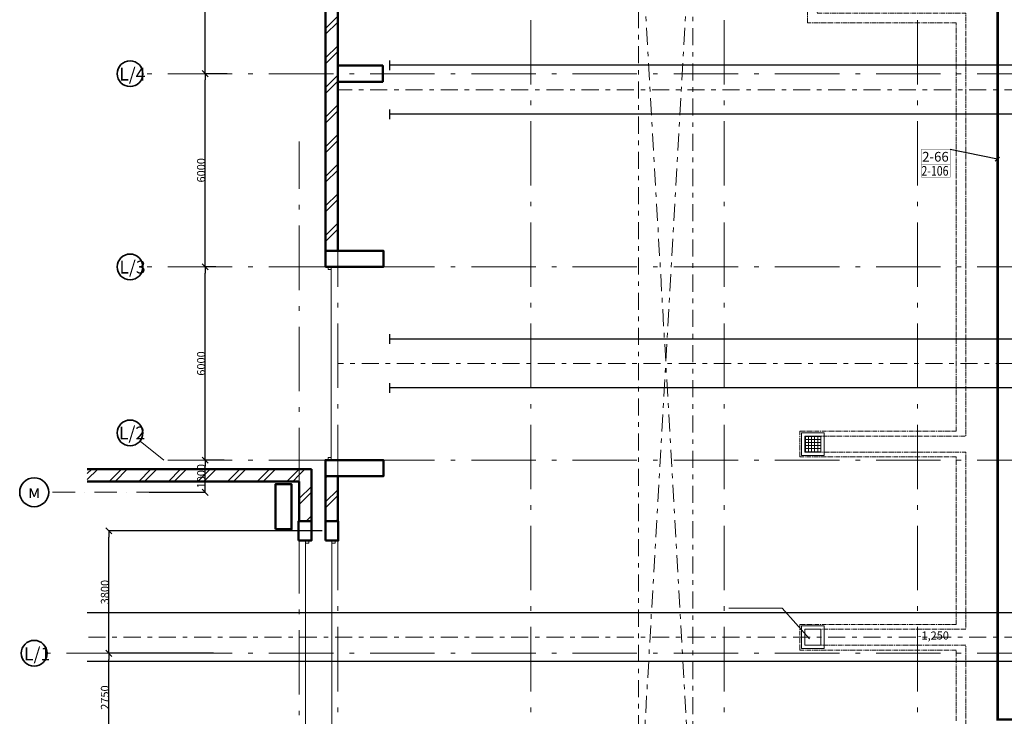
# Model space of a CAD drawing. Units: millimetres. Extents: x 486235 to 601978, y 120101 to 524848.
# Drawn here: x 486235 to 516798, y 481748 to 503384 of the extents above; entities that cross this region are included whole.
import ezdxf

# ---------------------------------------------------------------- set-up
doc = ezdxf.new("R2010")
doc.units = ezdxf.units.MM
for name, pattern in [('CENTER2', [225, 150, -25, 25, -25]), ('Double Dashed', [1093.611073, 529.166651, -211.666656, 141.111112, -211.666656]), ('Штрихпунктирная', [1300.4, 700, -300.4, 0, -300]), ('Штрихштриховая', [3141.111112, 2000, -500, 141.111112, -500])]:
    doc.linetypes.add(name, pattern=pattern)
for name, color, linetype, lineweight in [('Выноски_Ном_пера__254', 165, 'Continuous', 15), ('Двери ArchiCAD_Ном_пера__14', 7, 'Continuous', 18), ('Колонны_Ном_пера__5', 7, 'Continuous', 50), ('Люк_Ном_пера__1', 163, 'Continuous', 20), ('Наружные стены_Ном_пера__160', 13, 'Continuous', 18), ('Наружные стены_Ном_пера__180', 13, 'Continuous', 25), ('Наружные стены_Ном_пера__234', 30, 'Continuous', 18), ('Наружные стены_Ном_пера__235', 5, 'Continuous', 15), ('Наружные стены_Ном_пера__3', 7, 'Continuous', 35), ('Наружные стены_Ном_пера__44', 7, 'Continuous', 20), ('Наружные стены_Ном_пера__5', 7, 'Continuous', 50), ('Наружные стены_Ном_пера__97', 7, 'Continuous', 20), ('Подпольный канал_Ном_пера__25', 7, 'Continuous', 20), ('Размеры_Ном_пера__2', 7, 'Continuous', 25), ('Тексты_Ном_пера__180', 13, 'Continuous', 25), ('Тексты_Ном_пера__33', 7, 'Continuous', 20)]:
    doc.layers.add(name, color=color, linetype=linetype, lineweight=lineweight)
doc.layers.add('Размерные цепочки', color=7, linetype='Continuous')
doc.styles.add('Размер', font='ARIAL.TTF', dxfattribs={"width": 0.8})
doc.styles.add('СГЕНЕРИР_СТИЛЬ_3', font='txt')
doc.styles.add('стиль1', font='ARIAL.TTF')
doc.dimstyles.new('СГЕНЕРИР_СТИЛЬ__1', dxfattribs={"dimtxt": 250, "dimasz": 190, "dimexe": 0.18, "dimexo": 300, "dimgap": 0.09, "dimtad": 1, "dimdec": 0, "dimzin": 0, "dimdsep": 46, "dimtxsty": 'СГЕНЕРИР_СТИЛЬ_3', "dimblk": 'ARROWHEAD_6', "dimblk1": 'ARROWHEAD_6', "dimblk2": 'ARROWHEAD_6', "dimcen": 0.09, "dimclrd": 256, "dimclre": 256, "dimclrt": 256, "dimadec": 0, "dimazin": 0, "dimtfac": 1, "dimtdec": 4, "dimtmove": 0, "dimatfit": 3, "dimfxl": 0, "dimtolj": 1, "dimtzin": 0, "dimarcsym": 0})
doc.dimstyles.new('СГЕНЕРИР_СТИЛЬ__7', dxfattribs={"dimtxt": 250, "dimasz": 190, "dimexe": 0.18, "dimexo": 0, "dimgap": 0.09, "dimtad": 1, "dimdec": 0, "dimzin": 0, "dimdsep": 46, "dimtxsty": 'СГЕНЕРИР_СТИЛЬ_3', "dimblk": 'ARROWHEAD_6', "dimblk1": 'ARROWHEAD_6', "dimblk2": 'ARROWHEAD_6', "dimcen": 0.09, "dimclrd": 256, "dimclre": 256, "dimclrt": 256, "dimadec": 0, "dimazin": 0, "dimtfac": 1, "dimtdec": 4, "dimtmove": 0, "dimatfit": 3, "dimfxl": 0, "dimtolj": 1, "dimtzin": 0, "dimarcsym": 0})
pattern_1 = [(45, (514597.3, 481356.15), (-459.619, 459.619), []), (45, (514505.36, 481448.1), (-459.619, 459.619), [])]

# ---------------------------------------------------------------- blocks, each defined once
blk = doc.blocks.new('ARROWHEAD_6')
at = {"linetype": 'Continuous'}
for p, q in [((0, 0), (-1, 0)), ((-0.5, -0.5), (0.5, 0.5))]:
    blk.add_line(p, q, dxfattribs=at)
blk = doc.blocks.new('*D36')
at = {"layer": 'Defpoints', "color": 0, "linetype": 'Continuous'}
for p in [(491991, 489706), (492586, 489706), (490253, 488706)]:
    blk.add_point(p, dxfattribs=at)
at = {"layer": 'Размерные цепочки', "linetype": 'Continuous', "lineweight": -2}
for p, q in [((492586, 489706), (491991, 489706)), ((491991, 488896), (491991, 489516)), ((490253, 488706), (491991, 488706))]:
    blk.add_line(p, q, dxfattribs=at)
at = {"layer": 'Размерные цепочки', "linetype": 'Continuous', "lineweight": -2, "xscale": 190, "yscale": 190, "zscale": 190}
for p, rotation in [((491991, 489706), 90), ((491991, 488706), 270)]:
    blk.add_blockref('ARROWHEAD_6', p, dxfattribs=dict(at, rotation=rotation))
at = {"layer": 'Размерные цепочки', "linetype": 'Continuous', "insert": (491866, 489206), "char_height": 250, "attachment_point": 5, "rotation": 90, "style": 'СГЕНЕРИР_СТИЛЬ_3'}
blk.add_mtext('\\fArial Кириллический|b1|i0|c0|p34;\\A1;\\H250.0;1000', dxfattribs=at)
blk = doc.blocks.new('*D37')
at = {"layer": 'Defpoints', "color": 0, "linetype": 'Continuous'}
for p in [(491991, 495706), (492324, 495706), (492586, 489706)]:
    blk.add_point(p, dxfattribs=at)
at = {"layer": 'Размерные цепочки', "linetype": 'Continuous', "lineweight": -2}
for p, q in [((492324, 495706), (491991, 495706)), ((491991, 489896), (491991, 495516)), ((492586, 489706), (491991, 489706))]:
    blk.add_line(p, q, dxfattribs=at)
at = {"layer": 'Размерные цепочки', "linetype": 'Continuous', "lineweight": -2, "xscale": 190, "yscale": 190, "zscale": 190}
for p, rotation in [((491991, 495706), 90), ((491991, 489706), 270)]:
    blk.add_blockref('ARROWHEAD_6', p, dxfattribs=dict(at, rotation=rotation))
at = {"layer": 'Размерные цепочки', "linetype": 'Continuous', "insert": (491866, 492706), "char_height": 250, "attachment_point": 5, "rotation": 90, "style": 'СГЕНЕРИР_СТИЛЬ_3'}
blk.add_mtext('\\fArial Кириллический|b1|i0|c0|p34;\\A1;\\H250.0;6000', dxfattribs=at)
blk = doc.blocks.new('*D38')
at = {"layer": 'Defpoints', "color": 0, "linetype": 'Continuous'}
for p in [(491991, 501706), (492674, 501706), (492324, 495706)]:
    blk.add_point(p, dxfattribs=at)
at = {"layer": 'Размерные цепочки', "linetype": 'Continuous', "lineweight": -2}
for p, q in [((492674, 501706), (491991, 501706)), ((491991, 495896), (491991, 501516)), ((492324, 495706), (491991, 495706))]:
    blk.add_line(p, q, dxfattribs=at)
at = {"layer": 'Размерные цепочки', "linetype": 'Continuous', "lineweight": -2, "xscale": 190, "yscale": 190, "zscale": 190}
for p, rotation in [((491991, 501706), 90), ((491991, 495706), 270)]:
    blk.add_blockref('ARROWHEAD_6', p, dxfattribs=dict(at, rotation=rotation))
at = {"layer": 'Размерные цепочки', "linetype": 'Continuous', "insert": (491866, 498706), "char_height": 250, "attachment_point": 5, "rotation": 90, "style": 'СГЕНЕРИР_СТИЛЬ_3'}
blk.add_mtext('\\fArial Кириллический|b1|i0|c0|p34;\\A1;\\H250.0;6000', dxfattribs=at)
blk = doc.blocks.new('*D39')
at = {"layer": 'Defpoints', "color": 0, "linetype": 'Continuous'}
for p in [(489004, 483706), (492549, 483706), (496625, 480956)]:
    blk.add_point(p, dxfattribs=at)
at = {"layer": 'Размерные цепочки', "linetype": 'Continuous', "lineweight": -2}
for p, q in [((492249, 483706), (489004, 483706)), ((489004, 481146), (489004, 483516)), ((496325, 480956), (489004, 480956))]:
    blk.add_line(p, q, dxfattribs=at)
at = {"layer": 'Размерные цепочки', "linetype": 'Continuous', "lineweight": -2, "xscale": 190, "yscale": 190, "zscale": 190}
for p, rotation in [((489004, 483706), 90), ((489004, 480956), 270)]:
    blk.add_blockref('ARROWHEAD_6', p, dxfattribs=dict(at, rotation=rotation))
at = {"layer": 'Размерные цепочки', "linetype": 'Continuous', "insert": (488879, 482331), "char_height": 250, "attachment_point": 5, "rotation": 90, "style": 'СГЕНЕРИР_СТИЛЬ_3'}
blk.add_mtext('\\fArial Кириллический|b1|i0|c0|p34;\\A1;\\H250.0;2750', dxfattribs=at)
blk = doc.blocks.new('*D40')
at = {"layer": 'Defpoints', "color": 0, "linetype": 'Continuous'}
for p in [(489004, 487506), (495925, 487506), (492549, 483706)]:
    blk.add_point(p, dxfattribs=at)
at = {"layer": 'Размерные цепочки', "linetype": 'Continuous', "lineweight": -2}
for p, q in [((495625, 487506), (489004, 487506)), ((489004, 483896), (489004, 487316)), ((492249, 483706), (489004, 483706))]:
    blk.add_line(p, q, dxfattribs=at)
at = {"layer": 'Размерные цепочки', "linetype": 'Continuous', "lineweight": -2, "xscale": 190, "yscale": 190, "zscale": 190}
for p, rotation in [((489004, 487506), 90), ((489004, 483706), 270)]:
    blk.add_blockref('ARROWHEAD_6', p, dxfattribs=dict(at, rotation=rotation))
at = {"layer": 'Размерные цепочки', "linetype": 'Continuous', "insert": (488879, 485606), "char_height": 250, "attachment_point": 5, "rotation": 90, "style": 'СГЕНЕРИР_СТИЛЬ_3'}
blk.add_mtext('\\fArial Кириллический|b1|i0|c0|p34;\\A1;\\H250.0;3800', dxfattribs=at)

msp = doc.modelspace()

# ---------------------------------------------------------------- hatches: boundary and pattern name
at = {"layer": 'Люк_Ном_пера__1', "linetype": 'Continuous'}
h = msp.add_hatch(dxfattribs=at)
h.set_pattern_fill('NET', color=256, style=0, pattern_type=2)
h.set_pattern_definition([(360, (859811.49, 504634.15), (2e-14, 95.25), []), (90, (859811.49, 504634.15), (-95.25, 2e-14), [])])
h.paths.add_polyline_path([(511105.1, 490452.2), (510605.1, 490452.2), (510605.1, 489952.2), (511105.1, 489952.2)])
at = {"layer": 'Наружные стены_Ном_пера__44', "linetype": 'Continuous'}
h = msp.add_hatch(dxfattribs=at)
h.set_pattern_fill('DOUBLE_1_4', color=256, style=0, pattern_type=2)
h.set_pattern_definition(pattern_1)
h.paths.add_polyline_path([(494908.6, 489426.2), (488333.7, 489426.2), (488333.7, 489046.2), (494908.6, 489046.2)], flags=0)
h = msp.add_hatch(dxfattribs=at)
h.set_pattern_fill('DOUBLE_1_4', color=256, style=0, pattern_type=2)
h.set_pattern_definition(pattern_1)
h.paths.add_polyline_path([(494908.6, 489046.2), (495288.6, 489426.2), (494908.6, 489426.2)], flags=0)
h = msp.add_hatch(dxfattribs=at)
h.set_pattern_fill('DOUBLE_1_4', color=256, style=0, pattern_type=2)
h.set_pattern_definition(pattern_1)
h.paths.add_polyline_path([(494908.6, 489046.2), (494908.6, 487806.2), (495288.6, 487806.2), (495288.6, 489046.2)], flags=0)
at = {"layer": 'Наружные стены_Ном_пера__97', "linetype": 'Continuous'}
h = msp.add_hatch(dxfattribs=at)
h.set_pattern_fill('DOUBLE_1_4', color=256, style=0, pattern_type=2)
h.set_pattern_definition(pattern_1)
h.paths.add_polyline_path([(495725.1, 501956.2), (496105.1, 501956.2), (496105.1, 508076.2), (495725.1, 508456.2)], flags=0)
h = msp.add_hatch(dxfattribs=at)
h.set_pattern_fill('DOUBLE_1_4', color=256, style=0, pattern_type=2)
h.set_pattern_definition(pattern_1)
h.paths.add_polyline_path([(496105.1, 501456.2), (496105.1, 501956.2), (495725.1, 501956.2), (495725.1, 501456.2)], flags=0)
h = msp.add_hatch(dxfattribs=at)
h.set_pattern_fill('DOUBLE_1_4', color=256, style=0, pattern_type=2)
h.set_pattern_definition(pattern_1)
h.paths.add_polyline_path([(495725.1, 496206.2), (496105.1, 496206.2), (496105.1, 501456.2), (495725.1, 501456.2)], flags=0)
h = msp.add_hatch(dxfattribs=at)
h.set_pattern_fill('DOUBLE_1_4', color=256, style=0, pattern_type=2)
h.set_pattern_definition(pattern_1)
h.paths.add_polyline_path([(495725.1, 487806.2), (496105.1, 487806.2), (496105.1, 489206.2), (495725.1, 489206.2)], flags=0)

# ---------------------------------------------------------------- linework, layer by layer
at = {"linetype": 'ByBlock', "lineweight": 30}
for p, q in [((515116.2, 499366.5), (516588.4, 499057.9)), ((516653.9, 499111.9), (516510.8, 498994.6))]:
    msp.add_line(p, q, dxfattribs=at)
at = {"color": 1, "linetype": 'ByBlock', "const_width": 80}
msp.add_lwpolyline([(511638.4, 507707.8), (511638.4, 504660.9), (516589.3, 504660.9), (516589.3, 481650.7), (525513.1, 481650.7)], dxfattribs=at)
at = {"color": 0, "linetype": 'ByBlock', "lineweight": 30, "ltscale": 100, "const_width": 10, "flags": 128}
for points in [[(514222.9, 498901.1), (515116.2, 498901.1), (515116.2, 499366.5), (514222.9, 499366.5)], [(514222.9, 498901.1), (514222.9, 499366.5)], [(514222.9, 498497.7), (515116.2, 498497.7), (515116.2, 498901.1), (514222.9, 498901.1)], [(514222.9, 498497.7), (514222.9, 498901.1)], [(515116.2, 498497.7), (515116.2, 498901.1)]]:
    msp.add_lwpolyline(points, dxfattribs=at)
at = {"layer": 'Выноски_Ном_пера__254', "linetype": 'Continuous'}
for p, q in [((509904.7, 485112.1), (508245.1, 485112.1)), ((510756.1, 484155.6), (509904.7, 485112.1))]:
    msp.add_line(p, q, dxfattribs=at)
at = {"layer": 'Двери ArchiCAD_Ном_пера__14', "linetype": 'Continuous'}
for p, q in [((495805.1, 495706.2), (495805.1, 495626.2)), ((495905.1, 495706.2), (495805.1, 495706.2)), ((495905.1, 495706.2), (495805.1, 495706.2)), ((495805.1, 495626.2), (495905.1, 495626.2)), ((495905.1, 495626.2), (495905.1, 495706.2)), ((495905.1, 489786.2), (495905.1, 495626.2)), ((495905.1, 489786.2), (495805.1, 489786.2)), ((495805.1, 489786.2), (495805.1, 489706.2)), ((495805.1, 489706.2), (495905.1, 489706.2)), ((495905.1, 489706.2), (495805.1, 489706.2)), ((495905.1, 489706.2), (495905.1, 489786.2)), ((495108.6, 487126.2), (495108.6, 487206.2)), ((495108.6, 487206.2), (495208.6, 487206.2)), ((495108.6, 487206.2), (495208.6, 487206.2)), ((495208.6, 487206.2), (495208.6, 487126.2)), ((495925.1, 487126.2), (495925.1, 487206.2)), ((495925.1, 487206.2), (496025.1, 487206.2)), ((495925.1, 487206.2), (496025.1, 487206.2)), ((496025.1, 487206.2), (496025.1, 487126.2)), ((495208.6, 487126.2), (495108.6, 487126.2)), ((495108.6, 481286.2), (495108.6, 487126.2)), ((496025.1, 487126.2), (495925.1, 487126.2)), ((495925.1, 481286.2), (495925.1, 487126.2))]:
    msp.add_line(p, q, dxfattribs=at)
at = {"layer": 'Колонны_Ном_пера__5', "linetype": 'Continuous', "flags": 128}
for points in [[(496105.1, 501456.2), (497505.1, 501456.2), (497505.1, 501956.2), (496105.1, 501956.2)], [(495725.1, 495706.2), (497525.1, 495706.2), (497525.1, 496206.2), (495725.1, 496206.2)], [(495725.1, 489206.2), (497525.1, 489206.2), (497525.1, 489706.2), (495725.1, 489706.2)], [(494175, 487556.2), (494675, 487556.2), (494675, 488956.2), (494175, 488956.2)], [(494888.6, 487206.2), (495288.6, 487206.2), (495288.6, 487806.2), (494888.6, 487806.2)], [(495725.1, 487206.2), (496125.1, 487206.2), (496125.1, 487806.2), (495725.1, 487806.2)]]:
    msp.add_lwpolyline(points, close=True, dxfattribs=at)
at = {"layer": 'Люк_Ном_пера__1', "linetype": 'Continuous', "flags": 128}
for points in [[(510505.1, 489852.2), (511205.1, 489852.2), (511205.1, 490552.2), (510505.1, 490552.2)], [(511105.1, 490452.2), (510605.1, 490452.2), (510605.1, 489952.2), (511105.1, 489952.2)], [(510505.1, 483854.4), (511205.1, 483854.4), (511205.1, 484554.4), (510505.1, 484554.4)], [(511105.1, 484454.4), (510605.1, 484454.4), (510605.1, 483954.4), (511105.1, 483954.4)]]:
    msp.add_lwpolyline(points, close=True, dxfattribs=at)
at = {"layer": 'Наружные стены_Ном_пера__160', "linetype": 'Double Dashed'}
for p, q in [((505443.5, 507495.5), (507134, 477970.9)), ((507134, 507495.5), (505443.5, 477970.9)), ((505443.5, 477970.9), (505443.5, 507495.5)), ((507134, 507495.5), (507134, 477970.9)), ((573105.1, 501206.2), (496105.1, 501206.2)), ((577213, 492706.2), (496105.1, 492706.2)), ((573105.1, 484206.2), (488333.7, 484206.2))]:
    msp.add_line(p, q, dxfattribs=at)
at = {"layer": 'Наружные стены_Ном_пера__180', "linetype": 'Continuous'}
for p, q in [((497710.9, 502116.2), (497710.9, 501816.2)), ((572285.1, 501966.2), (497710.9, 501966.2)), ((497710.9, 500596.2), (497710.9, 500296.2)), ((572285.1, 500446.2), (497710.9, 500446.2)), ((497710.9, 493616.2), (497710.9, 493316.2)), ((578261.1, 493466.2), (497710.9, 493466.2)), ((497710.9, 492096.2), (497710.9, 491796.2)), ((578261.1, 491946.2), (497710.9, 491946.2)), ((572285.1, 484966.2), (488333.7, 484966.2)), ((572285.1, 483446.2), (488333.7, 483446.2))]:
    msp.add_line(p, q, dxfattribs=at)
at = {"layer": 'Наружные стены_Ном_пера__234', "linetype": 'Штрихштриховая'}
for p, q in [((496105.1, 460535.8), (496105.1, 524047.9)), ((502105.1, 460535.8), (502105.1, 524047.9)), ((508105.1, 460535.8), (508105.1, 524047.9)), ((514105.1, 460535.8), (514105.1, 524047.9)), ((580782.7, 501706.2), (490059.7, 501706.2)), ((580782.7, 495706.2), (490059.7, 495706.2)), ((490706.6, 489706.2), (489971.2, 490298.8)), ((490706.6, 489706.2), (489971.2, 490298.8)), ((580782.7, 489706.2), (490706.6, 489706.2)), ((580782.7, 483706.2), (487084.7, 483706.2))]:
    msp.add_line(p, q, dxfattribs=at)
at = {"layer": 'Наружные стены_Ном_пера__235', "linetype": 'Штрихштриховая'}
msp.add_line((494908.6, 444730.1), (494908.6, 499597.7), dxfattribs=at)
at = {"layer": 'Наружные стены_Ном_пера__235', "linetype": 'Штрихпунктирная'}
msp.add_line((491856.2, 488706.2), (487134.7, 488706.2), dxfattribs=at)
at = {"layer": 'Наружные стены_Ном_пера__3', "linetype": 'Continuous'}
for centre, radius in [((489659.7, 501706.2), 400), ((489659.7, 495706.2), 400), ((489659.7, 490549.7), 400), ((486684.7, 488706.2), 450), ((486684.7, 483706.2), 400)]:
    msp.add_circle(centre, radius, dxfattribs=at)
at = {"layer": 'Наружные стены_Ном_пера__5', "linetype": 'Continuous'}
for p, q in [((495725.1, 508456.2), (495725.1, 495706.2)), ((496105.1, 501956.2), (496105.1, 508076.2)), ((496105.1, 496206.2), (496105.1, 501456.2)), ((496105.1, 495706.2), (495725.1, 495706.2)), ((496105.1, 489706.2), (495725.1, 489706.2)), ((495725.1, 489706.2), (495725.1, 487206.2)), ((494908.6, 489426.2), (488333.7, 489426.2)), ((495288.6, 489426.2), (494908.6, 489426.2)), ((495288.6, 487206.2), (495288.6, 489426.2)), ((488333.7, 489046.2), (494908.6, 489046.2)), ((494908.6, 489046.2), (494908.6, 487806.2)), ((496105.1, 487806.2), (496105.1, 489206.2)), ((494908.6, 487206.2), (495288.6, 487206.2)), ((495725.1, 487206.2), (496105.1, 487206.2))]:
    msp.add_line(p, q, dxfattribs=at)
at = {"layer": 'Подпольный канал_Ном_пера__25', "linetype": 'CENTER2'}
for p, q in [((510685.2, 503289.5), (510685.2, 507889.2)), ((515305.2, 503289.5), (510685.2, 503289.5)), ((515305.2, 490602.2), (515305.2, 503289.5)), ((510455.1, 489802.5), (510455.1, 490602.2)), ((510455.1, 490602.2), (515305.2, 490602.2)), ((515305.2, 489802.5), (510455.1, 489802.5)), ((515305.2, 484604.4), (515305.2, 489802.5)), ((510455.1, 483804.4), (510455.1, 484604.4)), ((510455.1, 484604.4), (515305.2, 484604.4)), ((515305.2, 483804.4), (510455.1, 483804.4)), ((515305.2, 481606.5), (515305.2, 483804.4))]:
    msp.add_line(p, q, dxfattribs=at)
at = {"layer": 'Подпольный канал_Ном_пера__25', "linetype": 'CENTER2', "flags": 128}
msp.add_lwpolyline([(499255.1, 481406.5), (515605.2, 481406.5), (515605.2, 483954.4), (510605.1, 483954.4), (510605.1, 484454.4), (515605.2, 484454.4), (515605.2, 489952.5), (510605.1, 489952.5), (510605.1, 490452.2), (515605.2, 490452.2), (515605.2, 503589.5), (510985.2, 503589.5), (510985.2, 507589.2), (512185.5, 507589.2), (512185.5, 504789.2), (517205.1, 504789.2), (517205.1, 507589.2), (518405.1, 507589.2), (518405.1, 504805.7), (540305.1, 504805.7), (540305.1, 510275.3), (541505.1, 510275.3), (541505.1, 504805.7), (555205.1, 504805.7), (555205.1, 496040.6), (558205.1, 496040.6), (558205.1, 495540.9), (555205.1, 495540.9), (555205.1, 490121.1), (558205.2, 490121.1), (558205.2, 489621), (555205.1, 489621), (555205.1, 481806.2), (571904.7, 481806.2), (571904.7, 476706.2), (570704.7, 476706.2), (570704.7, 480606.2), (499255.1, 480606.2), (499255.1, 481406.5)], close=True, dxfattribs=at)
at = {"layer": 'Размерные цепочки', "linetype": 'Continuous'}
for p, q in [((491990.7, 501896.2), (491990.7, 507516.2)), ((492673.9, 501706.2), (491990.5, 501706.2))]:
    msp.add_line(p, q, dxfattribs=at)

# ---------------------------------------------------------------- block references
at = {"layer": 'Размерные цепочки', "linetype": 'Continuous', "xscale": 190, "yscale": 190, "zscale": 190, "rotation": 270}
msp.add_blockref('ARROWHEAD_6', (491990.7, 501706.2), dxfattribs=at)

# ---------------------------------------------------------------- texts
at = {"color": 0, "style": 'Размер'}
msp.add_text(' 2-66', height=300, dxfattribs=at).set_placement((514157.6, 498977.6))
at = {"color": 0, "style": 'Размер', "width": 0.8}
msp.add_text(' 2-106', height=300, dxfattribs=at).set_placement((514152.3, 498539.7))
at = {"layer": 'Размеры_Ном_пера__2', "linetype": 'Continuous', "insert": (514108.6, 484133.7), "char_height": 250, "attachment_point": 7, "style": 'стиль1'}
msp.add_mtext('\\FArial Cyr|c204;\\A0;\\H250.0;-1,250', dxfattribs=at)
at = {"layer": 'Тексты_Ном_пера__180', "linetype": 'Continuous', "insert": (486684.7, 488729), "char_height": 400, "attachment_point": 5, "style": 'стиль1'}
msp.add_mtext('\\FArial Cyr|c204;\\A0;\\H400.0;м', dxfattribs=at)
at = {"layer": 'Тексты_Ном_пера__33', "linetype": 'Continuous', "char_height": 400, "attachment_point": 4, "style": 'стиль1'}
for s, insert in [('{\\Farial cyr|c0;\\H1x;L\\Farial cyr|c204;/4}', (489325.6, 501694.8)), ('{\\Farial cyr|c0;\\H1x;L\\Farial cyr|c204;/3}', (489330.6, 495700.1)), ('{\\Farial cyr|c0;\\H1x;L\\Farial cyr|c204;/2}', (489316, 490547.9)), ('{\\Farial cyr|c0;\\H1x;L\\Farial cyr|c204;/1}', (486368.6, 483689.4))]:
    msp.add_mtext(s, dxfattribs=dict(at, insert=insert))

# ---------------------------------------------------------------- dimensions: what is measured, and where the dimension line sits
at = {"layer": 'Размерные цепочки', "linetype": 'Continuous'}
for base, p1, p2, dimstyle, picture, middle in [((491990.7, 501706.2), (492324.1, 495706.2), (492673.9, 501706.2), 'СГЕНЕРИР_СТИЛЬ__7', '*D38', (491865.6, 498706.2)), ((491990.7, 495706.2), (492586.4, 489706.2), (492324.1, 495706.2), 'СГЕНЕРИР_СТИЛЬ__7', '*D37', (491865.6, 492706.2)), ((491990.7, 489706.2), (490253.1, 488706.2), (492586.4, 489706.2), 'СГЕНЕРИР_СТИЛЬ__7', '*D36', (491865.6, 489206.2)), ((489004, 487506.2), (492549.5, 483706.2), (495925.1, 487506.2), 'СГЕНЕРИР_СТИЛЬ__1', '*D40', (488878.9, 485606.2)), ((489004, 483706.2), (496625.1, 480956.2), (492549.5, 483706.2), 'СГЕНЕРИР_СТИЛЬ__1', '*D39', (488878.9, 482331.2))]:
    dim = msp.add_linear_dim(base=base, p1=p1, p2=p2, angle=90, dimstyle=dimstyle, dxfattribs=at)
    dim.commit()
    dim.dimension.update_dxf_attribs({"geometry": picture, "text_midpoint": middle})

doc.saveas('drawing.dxf')
